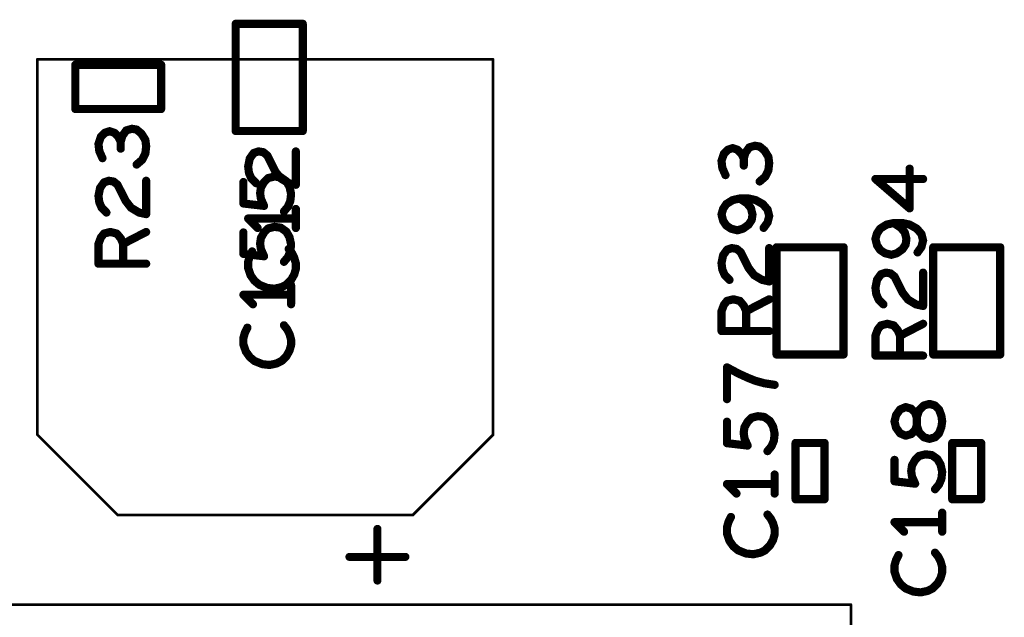
# Model space of a CAD drawing. Extents: x -0.53 to 6.58, y -1.72 to 7.2.
# Drawn here: x 2.6 to 3.32, y 4.75 to 5.19 of the extents above; entities that cross this region are included whole.
import ezdxf

# ---------------------------------------------------------------- set-up
doc = ezdxf.new("R2010")
doc.units = 0
doc.layers.get('0').update_dxf_attribs({"linetype": 'CONTINUOUS'})
doc.layers.add('ASPR', color=6, linetype='CONTINUOUS')
doc.layers.add('ASSE', color=7, linetype='CONTINUOUS')

# ---------------------------------------------------------------- blocks, each defined once
blk = doc.blocks.new('ROUND_1')
at = {"const_width": 0.003}
blk.add_lwpolyline([(-0.0015, 0, 1), (0.0015, 0, 1)], format="xyb", close=True, dxfattribs=at)
blk = doc.blocks.new('ROUND_253')
at = {"const_width": 0.000984}
blk.add_lwpolyline([(-0.00049, 0, 1), (0.00049, 0, 1)], format="xyb", close=True, dxfattribs=at)
blk = doc.blocks.new('ROUND_240')
at = {"const_width": 0.00295}
blk.add_lwpolyline([(-0.00148, 0, 1), (0.00148, 0, 1)], format="xyb", close=True, dxfattribs=at)

msp = doc.modelspace()

# ---------------------------------------------------------------- linework, layer by layer
at = {"layer": 'ASPR', "const_width": 0.006}
for points in [[(2.75486, 5.18648), (2.75486, 5.10774)], [(2.80408, 5.18648), (2.75486, 5.18648)], [(2.80408, 5.10774), (2.80408, 5.18648)], [(2.70011, 5.15635), (2.63712, 5.15635)], [(2.63712, 5.15635), (2.63712, 5.12387)], [(2.70011, 5.12387), (2.70011, 5.15635)], [(2.63712, 5.12387), (2.70011, 5.12387)], [(2.66228, 5.10761), (2.65878, 5.10644)], [(2.66578, 5.10644), (2.66228, 5.10761)], [(2.67453, 5.10819), (2.67161, 5.10411)], [(2.67861, 5.10936), (2.67453, 5.10819)], [(2.68211, 5.10877), (2.67861, 5.10936)], [(2.68561, 5.10586), (2.68211, 5.10877)], [(2.75486, 5.10774), (2.80408, 5.10774)], [(2.65586, 5.10352), (2.65411, 5.09827)], [(2.65878, 5.10644), (2.65586, 5.10352)], [(2.6687, 5.10352), (2.66578, 5.10644)], [(2.67045, 5.10002), (2.6687, 5.10352)], [(2.67161, 5.10411), (2.67045, 5.10002)], [(2.68853, 5.10119), (2.68561, 5.10586)], [(2.68911, 5.09652), (2.68853, 5.10119)], [(2.65411, 5.09827), (2.6547, 5.09302)], [(2.67045, 5.10002), (2.67045, 5.09477)], [(2.68853, 5.09127), (2.68911, 5.09652)], [(2.6547, 5.09302), (2.65703, 5.08777)], [(2.68211, 5.08311), (2.6862, 5.08661)], [(2.6862, 5.08661), (2.68853, 5.09127)], [(2.764, 5.08167), (2.76517, 5.0875)], [(2.76517, 5.0875), (2.76808, 5.09158)], [(2.76808, 5.09158), (2.77158, 5.09275)], [(2.77158, 5.09275), (2.77508, 5.09217)], [(2.77508, 5.09217), (2.778, 5.08983)], [(2.778, 5.08983), (2.78383, 5.07817)], [(2.799, 5.06825), (2.799, 5.09275)], [(2.76458, 5.077), (2.764, 5.08167)], [(2.76633, 5.07292), (2.76458, 5.077)], [(2.76983, 5.06942), (2.76633, 5.07292)], [(2.78383, 5.07817), (2.78792, 5.07292)], [(2.78792, 5.07292), (2.79375, 5.06942)], [(2.65411, 5.06011), (2.65528, 5.06594)], [(2.65528, 5.06594), (2.6582, 5.07002)], [(2.6582, 5.07002), (2.66169, 5.07119)], [(2.66169, 5.07119), (2.6652, 5.07061)], [(2.6652, 5.07061), (2.66811, 5.06827)], [(2.66811, 5.06827), (2.67395, 5.05661)], [(2.68911, 5.04669), (2.68911, 5.07119)], [(2.79375, 5.06942), (2.799, 5.06825)], [(2.6547, 5.05544), (2.65411, 5.06011)], [(2.65645, 5.05136), (2.6547, 5.05544)], [(2.65995, 5.04786), (2.65645, 5.05136)], [(2.67395, 5.05661), (2.67803, 5.05136)], [(2.67803, 5.05136), (2.68386, 5.04786)], [(2.799, 5.0365), (2.799, 5.0505)], [(2.68386, 5.04786), (2.68911, 5.04669)], [(2.799, 5.0435), (2.764, 5.0435)], [(2.764, 5.0435), (2.771, 5.0365)], [(2.65411, 5.02486), (2.65586, 5.02952)], [(2.65586, 5.02952), (2.6582, 5.03244)], [(2.6582, 5.03244), (2.66286, 5.03361)], [(2.66286, 5.03361), (2.66753, 5.03244)], [(2.66753, 5.03244), (2.67045, 5.02894)], [(2.67045, 5.02894), (2.6722, 5.02486)], [(2.6722, 5.02486), (2.68911, 5.03361)], [(2.65411, 5.01027), (2.65411, 5.02486)], [(2.6722, 5.02486), (2.6722, 5.01027)], [(2.79608, 5.01817), (2.79375, 5.02108)], [(2.76517, 5.01583), (2.764, 5.01175)], [(2.76692, 5.01933), (2.76517, 5.01583)], [(2.79783, 5.01467), (2.79608, 5.01817)], [(2.799, 5.01058), (2.79783, 5.01467)], [(2.68911, 5.01027), (2.65411, 5.01027)], [(2.764, 5.01175), (2.764, 5.00708)], [(2.764, 5.00708), (2.76575, 5.00183)], [(2.79783, 5.00242), (2.799, 5.0065)], [(2.799, 5.0065), (2.799, 5.01058)], [(2.76575, 5.00183), (2.76867, 4.99775)], [(2.7955, 4.99833), (2.79783, 5.00242)], [(2.76867, 4.99775), (2.77217, 4.99483)], [(2.77217, 4.99483), (2.778, 4.9925)], [(2.778, 4.9925), (2.78325, 4.99192)], [(2.78325, 4.99192), (2.7885, 4.99308)], [(2.7885, 4.99308), (2.792, 4.99483)], [(2.792, 4.99483), (2.7955, 4.99833)]]:
    msp.add_lwpolyline(points, dxfattribs=at)
at = {"layer": 'ASSE'}
for points, const_width in [([(2.60919, 4.88473), (2.60919, 5.16032)], 0.00197), ([(2.60919, 5.16032), (2.94384, 5.16032)], 0.00197), ([(2.94384, 5.16032), (2.94384, 4.88473)], 0.00197), ([(3.11618, 5.094), (3.11327, 5.09108)], 0.006), ([(3.11968, 5.09517), (3.11618, 5.094)], 0.006), ([(3.12318, 5.094), (3.11968, 5.09517)], 0.006), ([(3.1261, 5.09108), (3.12318, 5.094)], 0.006), ([(3.13193, 5.09575), (3.12901, 5.09167)], 0.006), ([(3.13601, 5.09692), (3.13193, 5.09575)], 0.006), ([(3.13951, 5.09633), (3.13601, 5.09692)], 0.006), ([(3.14302, 5.09342), (3.13951, 5.09633)], 0.006), ([(3.14593, 5.08875), (3.14302, 5.09342)], 0.006), ([(3.11327, 5.09108), (3.11151, 5.08583)], 0.006), ([(3.12785, 5.08758), (3.1261, 5.09108)], 0.006), ([(3.12901, 5.09167), (3.12785, 5.08758)], 0.006), ([(3.12785, 5.08758), (3.12785, 5.08233)], 0.006), ([(3.14651, 5.08408), (3.14593, 5.08875)], 0.006), ([(3.11151, 5.08583), (3.1121, 5.08058)], 0.006), ([(3.1121, 5.08058), (3.11443, 5.07533)], 0.006), ([(3.1436, 5.07417), (3.14593, 5.07883)], 0.006), ([(3.14593, 5.07883), (3.14651, 5.08408)], 0.006), ([(3.2496, 5.05092), (3.2496, 5.08008)], 0.006), ([(2.7786, 5.07317), (2.77568, 5.07025)], 0.006), ([(2.78326, 5.07433), (2.7786, 5.07317)], 0.006), ([(2.78793, 5.07375), (2.78326, 5.07433)], 0.006), ([(2.79202, 5.07083), (2.78793, 5.07375)], 0.006), ([(3.13951, 5.07067), (3.1436, 5.07417)], 0.006), ([(3.25951, 5.0725), (3.22451, 5.0725)], 0.006), ([(3.22451, 5.0725), (3.2496, 5.05092)], 0.006), ([(2.76051, 5.0545), (2.76051, 5.07025)], 0.006), ([(2.77335, 5.06617), (2.77277, 5.06208)], 0.006), ([(2.77568, 5.07025), (2.77335, 5.06617)], 0.006), ([(2.79435, 5.06675), (2.79202, 5.07083)], 0.006), ([(2.79551, 5.0615), (2.79435, 5.06675)], 0.006), ([(2.77277, 5.06208), (2.77335, 5.058)], 0.006), ([(2.77335, 5.058), (2.77568, 5.05275)], 0.006), ([(2.79493, 5.05625), (2.79551, 5.0615)], 0.006), ([(3.11968, 5.057), (3.11501, 5.05408)], 0.006), ([(3.12493, 5.05817), (3.11968, 5.057)], 0.006), ([(3.13135, 5.05817), (3.12493, 5.05817)], 0.006), ([(3.13018, 5.05467), (3.12493, 5.05817)], 0.006), ([(3.1366, 5.057), (3.13135, 5.05817)], 0.006), ([(3.14185, 5.05408), (3.1366, 5.057)], 0.006), ([(2.77568, 5.05275), (2.76051, 5.0545)], 0.006), ([(2.79027, 5.04867), (2.79318, 5.05217)], 0.006), ([(2.79318, 5.05217), (2.79493, 5.05625)], 0.006), ([(3.11268, 5.05058), (3.11151, 5.0465)], 0.006), ([(3.11501, 5.05408), (3.11268, 5.05058)], 0.006), ([(3.1331, 5.05117), (3.13018, 5.05467)], 0.006), ([(3.13426, 5.0465), (3.1331, 5.05117)], 0.006), ([(3.14535, 5.05), (3.14185, 5.05408)], 0.006), ([(3.14651, 5.04533), (3.14535, 5.05)], 0.006), ([(3.11151, 5.0465), (3.11268, 5.04183)], 0.006), ([(3.13368, 5.04242), (3.13426, 5.0465)], 0.006), ([(3.14535, 5.04067), (3.14651, 5.04533)], 0.006), ([(2.7786, 5.03617), (2.77568, 5.03325)], 0.006), ([(2.78326, 5.03733), (2.7786, 5.03617)], 0.006), ([(2.78793, 5.03675), (2.78326, 5.03733)], 0.006), ([(2.79202, 5.03383), (2.78793, 5.03675)], 0.006), ([(3.11268, 5.04183), (3.11501, 5.03833)], 0.006), ([(3.11501, 5.03833), (3.11851, 5.036)], 0.006), ([(3.11851, 5.036), (3.12318, 5.03483)], 0.006), ([(3.12318, 5.03483), (3.12726, 5.036)], 0.006), ([(3.12726, 5.036), (3.13135, 5.03892)], 0.006), ([(3.13135, 5.03892), (3.13368, 5.04242)], 0.006), ([(3.14243, 5.03658), (3.14535, 5.04067)], 0.006), ([(3.22801, 5.03608), (3.22568, 5.03258)], 0.006), ([(3.23268, 5.039), (3.22801, 5.03608)], 0.006), ([(3.23793, 5.04017), (3.23268, 5.039)], 0.006), ([(3.24435, 5.04017), (3.23793, 5.04017)], 0.006), ([(3.24318, 5.03667), (3.23793, 5.04017)], 0.006), ([(3.2461, 5.03317), (3.24318, 5.03667)], 0.006), ([(3.2496, 5.039), (3.24435, 5.04017)], 0.006), ([(3.25485, 5.03608), (3.2496, 5.039)], 0.006), ([(3.25835, 5.032), (3.25485, 5.03608)], 0.006), ([(2.76051, 5.0175), (2.76051, 5.03325)], 0.006), ([(2.77335, 5.02917), (2.77277, 5.02508)], 0.006), ([(2.77568, 5.03325), (2.77335, 5.02917)], 0.006), ([(2.79435, 5.02975), (2.79202, 5.03383)], 0.006), ([(2.79551, 5.0245), (2.79435, 5.02975)], 0.006), ([(3.22568, 5.03258), (3.22451, 5.0285)], 0.006), ([(3.22451, 5.0285), (3.22568, 5.02383)], 0.006), ([(3.24726, 5.0285), (3.2461, 5.03317)], 0.006), ([(3.24668, 5.02442), (3.24726, 5.0285)], 0.006), ([(3.25951, 5.02733), (3.25835, 5.032)], 0.006), ([(2.77277, 5.02508), (2.77335, 5.021)], 0.006), ([(2.77335, 5.021), (2.77568, 5.01575)], 0.006), ([(2.79493, 5.01925), (2.79551, 5.0245)], 0.006), ([(3.1156, 5.02058), (3.1191, 5.02175)], 0.006), ([(3.1191, 5.02175), (3.1226, 5.02117)], 0.006), ([(3.1226, 5.02117), (3.12551, 5.01883)], 0.006), ([(3.14651, 4.99725), (3.14651, 5.02175)], 0.006), ([(3.20112, 5.02237), (3.15191, 5.02237)], 0.006), ([(3.15191, 5.02237), (3.15191, 4.94363)], 0.006), ([(3.20112, 4.94363), (3.20112, 5.02237)], 0.006), ([(3.22568, 5.02383), (3.22801, 5.02033)], 0.006), ([(3.24026, 5.018), (3.24435, 5.02092)], 0.006), ([(3.24435, 5.02092), (3.24668, 5.02442)], 0.006), ([(3.25543, 5.01858), (3.25835, 5.02267)], 0.006), ([(3.25835, 5.02267), (3.25951, 5.02733)], 0.006), ([(3.31612, 5.02237), (3.26691, 5.02237)], 0.006), ([(3.26691, 5.02237), (3.26691, 4.94363)], 0.006), ([(3.31612, 4.94363), (3.31612, 5.02237)], 0.006), ([(2.77568, 5.01575), (2.76051, 5.0175)], 0.006), ([(2.79027, 5.01167), (2.79318, 5.01517)], 0.006), ([(2.79318, 5.01517), (2.79493, 5.01925)], 0.006), ([(3.11151, 5.01067), (3.11268, 5.0165)], 0.006), ([(3.11268, 5.0165), (3.1156, 5.02058)], 0.006), ([(3.12551, 5.01883), (3.13135, 5.00717)], 0.006), ([(3.22801, 5.02033), (3.23151, 5.018)], 0.006), ([(3.23151, 5.018), (3.23618, 5.01683)], 0.006), ([(3.23618, 5.01683), (3.24026, 5.018)], 0.006), ([(3.1121, 5.006), (3.11151, 5.01067)], 0.006), ([(3.13135, 5.00717), (3.13543, 5.00192)], 0.006), ([(3.11385, 5.00192), (3.1121, 5.006)], 0.006), ([(3.11735, 4.99842), (3.11385, 5.00192)], 0.006), ([(3.13543, 5.00192), (3.14127, 4.99842)], 0.006), ([(3.22568, 4.9985), (3.2286, 5.00258)], 0.006), ([(3.2286, 5.00258), (3.2321, 5.00375)], 0.006), ([(3.2321, 5.00375), (3.2356, 5.00317)], 0.006), ([(3.2356, 5.00317), (3.23851, 5.00083)], 0.006), ([(3.23851, 5.00083), (3.24435, 4.98917)], 0.006), ([(3.25951, 4.97925), (3.25951, 5.00375)], 0.006), ([(2.79551, 4.9805), (2.79551, 4.9945)], 0.006), ([(3.14127, 4.99842), (3.14651, 4.99725)], 0.006), ([(3.22451, 4.99267), (3.22568, 4.9985)], 0.006), ([(3.2251, 4.988), (3.22451, 4.99267)], 0.006), ([(2.79551, 4.9875), (2.76051, 4.9875)], 0.006), ([(2.76051, 4.9875), (2.76751, 4.9805)], 0.006), ([(3.22685, 4.98392), (3.2251, 4.988)], 0.006), ([(3.24435, 4.98917), (3.24843, 4.98392)], 0.006), ([(3.11151, 4.97542), (3.11327, 4.98008)], 0.006), ([(3.11327, 4.98008), (3.1156, 4.983)], 0.006), ([(3.1156, 4.983), (3.12026, 4.98417)], 0.006), ([(3.12026, 4.98417), (3.12493, 4.983)], 0.006), ([(3.12493, 4.983), (3.12785, 4.9795)], 0.006), ([(3.12785, 4.9795), (3.1296, 4.97542)], 0.006), ([(3.1296, 4.97542), (3.14651, 4.98417)], 0.006), ([(3.23035, 4.98042), (3.22685, 4.98392)], 0.006), ([(3.24843, 4.98392), (3.25427, 4.98042)], 0.006), ([(3.25427, 4.98042), (3.25951, 4.97925)], 0.006), ([(3.11151, 4.96083), (3.11151, 4.97542)], 0.006), ([(3.1296, 4.97542), (3.1296, 4.96083)], 0.006), ([(2.76343, 4.96333), (2.76168, 4.95983)], 0.006), ([(2.7926, 4.96217), (2.79027, 4.96508)], 0.006), ([(3.22627, 4.96208), (3.2286, 4.965)], 0.006), ([(3.2286, 4.965), (3.23326, 4.96617)], 0.006), ([(3.23326, 4.96617), (3.23793, 4.965)], 0.006), ([(3.23793, 4.965), (3.24085, 4.9615)], 0.006), ([(3.2426, 4.95742), (3.25951, 4.96617)], 0.006), ([(2.76168, 4.95983), (2.76051, 4.95575)], 0.006), ([(2.79435, 4.95867), (2.7926, 4.96217)], 0.006), ([(2.79551, 4.95458), (2.79435, 4.95867)], 0.006), ([(3.14651, 4.96083), (3.11151, 4.96083)], 0.006), ([(3.22451, 4.95742), (3.22627, 4.96208)], 0.006), ([(3.22451, 4.94283), (3.22451, 4.95742)], 0.006), ([(3.24085, 4.9615), (3.2426, 4.95742)], 0.006), ([(3.2426, 4.95742), (3.2426, 4.94283)], 0.006), ([(2.76051, 4.95575), (2.76051, 4.95108)], 0.006), ([(2.76051, 4.95108), (2.76227, 4.94583)], 0.006), ([(2.79435, 4.94642), (2.79551, 4.9505)], 0.006), ([(2.79551, 4.9505), (2.79551, 4.95458)], 0.006), ([(2.76227, 4.94583), (2.76518, 4.94175)], 0.006), ([(2.76518, 4.94175), (2.76868, 4.93883)], 0.006), ([(2.78851, 4.93883), (2.79202, 4.94233)], 0.006), ([(2.79202, 4.94233), (2.79435, 4.94642)], 0.006), ([(3.15191, 4.94363), (3.20112, 4.94363)], 0.006), ([(3.25951, 4.94283), (3.22451, 4.94283)], 0.006), ([(3.26691, 4.94363), (3.31612, 4.94363)], 0.006), ([(2.76868, 4.93883), (2.77451, 4.9365)], 0.006), ([(2.77451, 4.9365), (2.77976, 4.93592)], 0.006), ([(2.77976, 4.93592), (2.78501, 4.93708)], 0.006), ([(2.78501, 4.93708), (2.78851, 4.93883)], 0.006), ([(3.12426, 4.9295), (3.11551, 4.93417)], 0.006), ([(3.11551, 4.93417), (3.11551, 4.91083)], 0.006), ([(3.13068, 4.92658), (3.12426, 4.9295)], 0.006), ([(3.13652, 4.92425), (3.13068, 4.92658)], 0.006), ([(3.14293, 4.9225), (3.13652, 4.92425)], 0.006), ([(3.15051, 4.92133), (3.14293, 4.9225)], 0.006), ([(3.2601, 4.90617), (3.2566, 4.90267)], 0.006), ([(3.26418, 4.90733), (3.2601, 4.90617)], 0.006), ([(3.26826, 4.90617), (3.26418, 4.90733)], 0.006), ([(3.27118, 4.90325), (3.26826, 4.90617)], 0.006), ([(3.13826, 4.89833), (3.1336, 4.89717)], 0.006), ([(3.14293, 4.89775), (3.13826, 4.89833)], 0.006), ([(3.23851, 4.8945), (3.23968, 4.89917)], 0.006), ([(3.23968, 4.89917), (3.2426, 4.90325)], 0.006), ([(3.2426, 4.90325), (3.24668, 4.905)], 0.006), ([(3.24668, 4.905), (3.25076, 4.90383)], 0.006), ([(3.25076, 4.90383), (3.25368, 4.90092)], 0.006), ([(3.25368, 4.90092), (3.25485, 4.89742)], 0.006), ([(3.2566, 4.90267), (3.25485, 4.89742)], 0.006), ([(3.27293, 4.89858), (3.27118, 4.90325)], 0.006), ([(3.27351, 4.8945), (3.27293, 4.89858)], 0.006), ([(3.11551, 4.8785), (3.11551, 4.89425)], 0.006), ([(3.13068, 4.89425), (3.12835, 4.89017)], 0.006), ([(3.1336, 4.89717), (3.13068, 4.89425)], 0.006), ([(3.14702, 4.89483), (3.14293, 4.89775)], 0.006), ([(3.14935, 4.89075), (3.14702, 4.89483)], 0.006), ([(3.15051, 4.8855), (3.14935, 4.89075)], 0.006), ([(3.23968, 4.88983), (3.23851, 4.8945)], 0.006), ([(3.25485, 4.89158), (3.25368, 4.88808)], 0.006), ([(3.25485, 4.89742), (3.25485, 4.89158)], 0.006), ([(3.25485, 4.89742), (3.25485, 4.89158)], 0.006), ([(3.25485, 4.89158), (3.2566, 4.88633)], 0.006), ([(3.27293, 4.89042), (3.27351, 4.8945)], 0.006), ([(3.12835, 4.89017), (3.12777, 4.88608)], 0.006), ([(3.12777, 4.88608), (3.12835, 4.882)], 0.006), ([(3.14993, 4.88025), (3.15051, 4.8855)], 0.006), ([(3.2426, 4.88575), (3.23968, 4.88983)], 0.006), ([(3.24668, 4.884), (3.2426, 4.88575)], 0.006), ([(3.25076, 4.88517), (3.24668, 4.884)], 0.006), ([(3.25368, 4.88808), (3.25076, 4.88517)], 0.006), ([(3.2566, 4.88633), (3.2601, 4.88283)], 0.006), ([(3.26826, 4.88283), (3.27118, 4.88575)], 0.006), ([(3.27118, 4.88575), (3.27293, 4.89042)], 0.006), ([(2.66825, 4.82568), (2.60919, 4.88473)], 0.00197), ([(2.94384, 4.88473), (2.88478, 4.82568)], 0.00197), ([(3.13068, 4.87675), (3.11551, 4.8785)], 0.006), ([(3.12835, 4.882), (3.13068, 4.87675)], 0.006), ([(3.14818, 4.87617), (3.14993, 4.88025)], 0.006), ([(3.16588, 4.87867), (3.16588, 4.83733)], 0.006), ([(3.18714, 4.87867), (3.16588, 4.87867)], 0.006), ([(3.18714, 4.83733), (3.18714, 4.87867)], 0.006), ([(3.2601, 4.88283), (3.26418, 4.88167)], 0.006), ([(3.26418, 4.88167), (3.26826, 4.88283)], 0.006), ([(3.28088, 4.87867), (3.28088, 4.83733)], 0.006), ([(3.30214, 4.87867), (3.28088, 4.87867)], 0.006), ([(3.30214, 4.83733), (3.30214, 4.87867)], 0.006), ([(3.14527, 4.87267), (3.14818, 4.87617)], 0.006), ([(3.2566, 4.86917), (3.25368, 4.86625)], 0.006), ([(3.26126, 4.87033), (3.2566, 4.86917)], 0.006), ([(3.26593, 4.86975), (3.26126, 4.87033)], 0.006), ([(3.27001, 4.86683), (3.26593, 4.86975)], 0.006), ([(3.23851, 4.8505), (3.23851, 4.86625)], 0.006), ([(3.25135, 4.86217), (3.25076, 4.85808)], 0.006), ([(3.25368, 4.86625), (3.25135, 4.86217)], 0.006), ([(3.27235, 4.86275), (3.27001, 4.86683)], 0.006), ([(3.27351, 4.8575), (3.27235, 4.86275)], 0.006), ([(3.15051, 4.8415), (3.15051, 4.8555)], 0.006), ([(3.25076, 4.85808), (3.25135, 4.854)], 0.006), ([(3.27293, 4.85225), (3.27351, 4.8575)], 0.006), ([(3.15051, 4.8485), (3.11551, 4.8485)], 0.006), ([(3.11551, 4.8485), (3.12251, 4.8415)], 0.006), ([(3.25368, 4.84875), (3.23851, 4.8505)], 0.006), ([(3.25135, 4.854), (3.25368, 4.84875)], 0.006), ([(3.26826, 4.84467), (3.27118, 4.84817)], 0.006), ([(3.27118, 4.84817), (3.27293, 4.85225)], 0.006), ([(3.16588, 4.83733), (3.18714, 4.83733)], 0.006), ([(3.28088, 4.83733), (3.30214, 4.83733)], 0.006), ([(3.1476, 4.82317), (3.14527, 4.82608)], 0.006), ([(3.27351, 4.8135), (3.27351, 4.8275)], 0.006), ([(2.88478, 4.82568), (2.66825, 4.82568)], 0.00197), ([(3.11668, 4.82083), (3.11551, 4.81675)], 0.006), ([(3.11843, 4.82433), (3.11668, 4.82083)], 0.006), ([(3.14935, 4.81967), (3.1476, 4.82317)], 0.006), ([(3.15051, 4.81558), (3.14935, 4.81967)], 0.006), ([(3.27351, 4.8205), (3.23851, 4.8205)], 0.006), ([(3.23851, 4.8205), (3.24551, 4.8135)], 0.006), ([(2.85889, 4.7776), (2.85889, 4.81556)], 0.00591), ([(3.11551, 4.81675), (3.11551, 4.81208)], 0.006), ([(3.11551, 4.81208), (3.11727, 4.80683)], 0.006), ([(3.14935, 4.80742), (3.15051, 4.8115)], 0.006), ([(3.15051, 4.8115), (3.15051, 4.81558)], 0.006), ([(3.11727, 4.80683), (3.12018, 4.80275)], 0.006), ([(3.14702, 4.80333), (3.14935, 4.80742)], 0.006), ([(3.12018, 4.80275), (3.12368, 4.79983)], 0.006), ([(3.12368, 4.79983), (3.12951, 4.7975)], 0.006), ([(3.12951, 4.7975), (3.13476, 4.79692)], 0.006), ([(3.13476, 4.79692), (3.14001, 4.79808)], 0.006), ([(3.14001, 4.79808), (3.14351, 4.79983)], 0.006), ([(3.14351, 4.79983), (3.14702, 4.80333)], 0.006), ([(3.2706, 4.79517), (3.26826, 4.79808)], 0.006), ([(2.83833, 4.795), (2.87945, 4.795)], 0.00591), ([(3.23968, 4.79283), (3.23851, 4.78875)], 0.006), ([(3.24143, 4.79633), (3.23968, 4.79283)], 0.006), ([(3.27235, 4.79167), (3.2706, 4.79517)], 0.006), ([(3.27351, 4.78758), (3.27235, 4.79167)], 0.006), ([(3.23851, 4.78875), (3.23851, 4.78408)], 0.006), ([(3.23851, 4.78408), (3.24026, 4.77883)], 0.006), ([(3.27235, 4.77942), (3.27351, 4.7835)], 0.006), ([(3.27351, 4.7835), (3.27351, 4.78758)], 0.006), ([(3.24026, 4.77883), (3.24318, 4.77475)], 0.006), ([(3.26651, 4.77183), (3.27001, 4.77533)], 0.006), ([(3.27001, 4.77533), (3.27235, 4.77942)], 0.006), ([(3.24318, 4.77475), (3.24668, 4.77183)], 0.006), ([(3.24668, 4.77183), (3.25251, 4.7695)], 0.006), ([(3.25251, 4.7695), (3.25776, 4.76892)], 0.006), ([(3.25776, 4.76892), (3.26301, 4.77008)], 0.006), ([(3.26301, 4.77008), (3.26651, 4.77183)], 0.006), ([(2.12655, 4.75991), (3.20648, 4.75991)], 0.00197), ([(3.20648, 4.75991), (3.20648, 3.72409)], 0.00197)]:
    msp.add_lwpolyline(points, dxfattribs=dict(at, const_width=const_width))

# ---------------------------------------------------------------- block references
at = {"layer": 'ASPR'}
for p in [(2.75486, 5.18648), (2.75486, 5.18648), (2.80408, 5.18648), (2.80408, 5.18648), (2.63712, 5.15635), (2.63712, 5.15635), (2.70011, 5.15635), (2.70011, 5.15635), (2.63712, 5.12387), (2.63712, 5.12387), (2.70011, 5.12387), (2.70011, 5.12387), (2.66228, 5.10761), (2.66228, 5.10761), (2.67453, 5.10819), (2.67453, 5.10819), (2.67861, 5.10936), (2.67861, 5.10936), (2.68211, 5.10877), (2.68211, 5.10877), (2.75486, 5.10774), (2.75486, 5.10774), (2.80408, 5.10774), (2.80408, 5.10774), (2.65586, 5.10352), (2.65586, 5.10352), (2.65878, 5.10644), (2.65878, 5.10644), (2.66578, 5.10644), (2.66578, 5.10644), (2.6687, 5.10352), (2.6687, 5.10352), (2.67161, 5.10411), (2.67161, 5.10411), (2.68561, 5.10586), (2.68561, 5.10586), (2.68853, 5.10119), (2.68853, 5.10119), (2.65411, 5.09827), (2.65411, 5.09827), (2.67045, 5.10002), (2.67045, 5.10002), (2.67045, 5.10002), (2.67045, 5.09477), (2.68911, 5.09652), (2.68911, 5.09652), (2.6547, 5.09302), (2.6547, 5.09302), (2.65703, 5.08777), (2.6862, 5.08661), (2.6862, 5.08661), (2.68853, 5.09127), (2.68853, 5.09127), (2.76517, 5.0875), (2.76517, 5.0875), (2.76808, 5.09158), (2.76808, 5.09158), (2.77158, 5.09275), (2.77158, 5.09275), (2.77508, 5.09217), (2.77508, 5.09217), (2.778, 5.08983), (2.778, 5.08983), (2.799, 5.09275), (2.68211, 5.08311), (2.764, 5.08167), (2.764, 5.08167), (2.76458, 5.077), (2.76458, 5.077), (2.76633, 5.07292), (2.76633, 5.07292), (2.78383, 5.07817), (2.78383, 5.07817), (2.78792, 5.07292), (2.78792, 5.07292), (2.65528, 5.06594), (2.65528, 5.06594), (2.6582, 5.07002), (2.6582, 5.07002), (2.66169, 5.07119), (2.66169, 5.07119), (2.6652, 5.07061), (2.6652, 5.07061), (2.66811, 5.06827), (2.66811, 5.06827), (2.68911, 5.07119), (2.76983, 5.06942), (2.79375, 5.06942), (2.79375, 5.06942), (2.799, 5.06825), (2.799, 5.06825), (2.65411, 5.06011), (2.65411, 5.06011), (2.6547, 5.05544), (2.6547, 5.05544), (2.65645, 5.05136), (2.65645, 5.05136), (2.67395, 5.05661), (2.67395, 5.05661), (2.67803, 5.05136), (2.67803, 5.05136), (2.799, 5.0505), (2.65995, 5.04786), (2.68386, 5.04786), (2.68386, 5.04786), (2.68911, 5.04669), (2.68911, 5.04669), (2.764, 5.0435), (2.764, 5.0435), (2.799, 5.0435), (2.771, 5.0365), (2.799, 5.0365), (2.65586, 5.02952), (2.65586, 5.02952), (2.6582, 5.03244), (2.6582, 5.03244), (2.66286, 5.03361), (2.66286, 5.03361), (2.66753, 5.03244), (2.66753, 5.03244), (2.67045, 5.02894), (2.67045, 5.02894), (2.68911, 5.03361), (2.65411, 5.02486), (2.65411, 5.02486), (2.6722, 5.02486), (2.6722, 5.02486), (2.6722, 5.02486), (2.79375, 5.02108), (2.76517, 5.01583), (2.76517, 5.01583), (2.76692, 5.01933), (2.79608, 5.01817), (2.79608, 5.01817), (2.79783, 5.01467), (2.79783, 5.01467), (2.65411, 5.01027), (2.65411, 5.01027), (2.6722, 5.01027), (2.68911, 5.01027), (2.764, 5.01175), (2.764, 5.01175), (2.764, 5.00708), (2.764, 5.00708), (2.799, 5.01058), (2.799, 5.01058), (2.799, 5.0065), (2.799, 5.0065), (2.76575, 5.00183), (2.76575, 5.00183), (2.79783, 5.00242), (2.79783, 5.00242), (2.76867, 4.99775), (2.76867, 4.99775), (2.77217, 4.99483), (2.77217, 4.99483), (2.778, 4.9925), (2.778, 4.9925), (2.78325, 4.99192), (2.78325, 4.99192), (2.7885, 4.99308), (2.7885, 4.99308), (2.792, 4.99483), (2.792, 4.99483), (2.7955, 4.99833), (2.7955, 4.99833)]:
    msp.add_blockref('ROUND_1', p, dxfattribs=at)
at = {"layer": 'ASSE'}
for name, p in [('ROUND_253', (2.60919, 5.16032)), ('ROUND_253', (2.94384, 5.16032)), ('ROUND_1', (3.11618, 5.094)), ('ROUND_1', (3.11968, 5.09517)), ('ROUND_1', (3.12318, 5.094)), ('ROUND_1', (3.13193, 5.09575)), ('ROUND_1', (3.13601, 5.09692)), ('ROUND_1', (3.13951, 5.09633)), ('ROUND_1', (3.14302, 5.09342)), ('ROUND_1', (3.11327, 5.09108)), ('ROUND_1', (3.1261, 5.09108)), ('ROUND_1', (3.12785, 5.08758)), ('ROUND_1', (3.12785, 5.08758)), ('ROUND_1', (3.12901, 5.09167)), ('ROUND_1', (3.14593, 5.08875)), ('ROUND_1', (3.11151, 5.08583)), ('ROUND_1', (3.1121, 5.08058)), ('ROUND_1', (3.12785, 5.08233)), ('ROUND_1', (3.14593, 5.07883)), ('ROUND_1', (3.14651, 5.08408)), ('ROUND_1', (3.2496, 5.08008)), ('ROUND_1', (2.7786, 5.07317)), ('ROUND_1', (2.78326, 5.07433)), ('ROUND_1', (2.78793, 5.07375)), ('ROUND_1', (3.11443, 5.07533)), ('ROUND_1', (3.1436, 5.07417)), ('ROUND_1', (3.22451, 5.0725)), ('ROUND_1', (3.25951, 5.0725)), ('ROUND_1', (2.76051, 5.07025)), ('ROUND_1', (2.77335, 5.06617)), ('ROUND_1', (2.77568, 5.07025)), ('ROUND_1', (2.79202, 5.07083)), ('ROUND_1', (2.79435, 5.06675)), ('ROUND_1', (3.13951, 5.07067)), ('ROUND_1', (2.77277, 5.06208)), ('ROUND_1', (2.77335, 5.058)), ('ROUND_1', (2.79551, 5.0615)), ('ROUND_1', (3.11968, 5.057)), ('ROUND_1', (3.12493, 5.05817)), ('ROUND_1', (3.12493, 5.05817)), ('ROUND_1', (3.13135, 5.05817)), ('ROUND_1', (3.1366, 5.057)), ('ROUND_1', (2.76051, 5.0545)), ('ROUND_1', (2.77568, 5.05275)), ('ROUND_1', (2.79318, 5.05217)), ('ROUND_1', (2.79493, 5.05625)), ('ROUND_1', (3.11268, 5.05058)), ('ROUND_1', (3.11501, 5.05408)), ('ROUND_1', (3.13018, 5.05467)), ('ROUND_1', (3.1331, 5.05117)), ('ROUND_1', (3.14185, 5.05408)), ('ROUND_1', (3.14535, 5.05)), ('ROUND_1', (3.2496, 5.05092)), ('ROUND_1', (2.79027, 5.04867)), ('ROUND_1', (3.11151, 5.0465)), ('ROUND_1', (3.13426, 5.0465)), ('ROUND_1', (3.14651, 5.04533)), ('ROUND_1', (2.7786, 5.03617)), ('ROUND_1', (2.78326, 5.03733)), ('ROUND_1', (2.78793, 5.03675)), ('ROUND_1', (3.11268, 5.04183)), ('ROUND_1', (3.11501, 5.03833)), ('ROUND_1', (3.11851, 5.036)), ('ROUND_1', (3.12726, 5.036)), ('ROUND_1', (3.13135, 5.03892)), ('ROUND_1', (3.13368, 5.04242)), ('ROUND_1', (3.14243, 5.03658)), ('ROUND_1', (3.14535, 5.04067)), ('ROUND_1', (3.22801, 5.03608)), ('ROUND_1', (3.23268, 5.039)), ('ROUND_1', (3.23793, 5.04017)), ('ROUND_1', (3.23793, 5.04017)), ('ROUND_1', (3.24318, 5.03667)), ('ROUND_1', (3.24435, 5.04017)), ('ROUND_1', (3.2496, 5.039)), ('ROUND_1', (3.25485, 5.03608)), ('ROUND_1', (2.76051, 5.03325)), ('ROUND_1', (2.77335, 5.02917)), ('ROUND_1', (2.77568, 5.03325)), ('ROUND_1', (2.79202, 5.03383)), ('ROUND_1', (2.79435, 5.02975)), ('ROUND_1', (3.12318, 5.03483)), ('ROUND_1', (3.22451, 5.0285)), ('ROUND_1', (3.22568, 5.03258)), ('ROUND_1', (3.2461, 5.03317)), ('ROUND_1', (3.24726, 5.0285)), ('ROUND_1', (3.25835, 5.032)), ('ROUND_1', (2.77277, 5.02508)), ('ROUND_1', (2.77335, 5.021)), ('ROUND_1', (2.79551, 5.0245)), ('ROUND_1', (3.1191, 5.02175)), ('ROUND_1', (3.1226, 5.02117)), ('ROUND_1', (3.14651, 5.02175)), ('ROUND_1', (3.15191, 5.02237)), ('ROUND_1', (3.20112, 5.02237)), ('ROUND_1', (3.22568, 5.02383)), ('ROUND_1', (3.24435, 5.02092)), ('ROUND_1', (3.24668, 5.02442)), ('ROUND_1', (3.25835, 5.02267)), ('ROUND_1', (3.25951, 5.02733)), ('ROUND_1', (3.26691, 5.02237)), ('ROUND_1', (3.31612, 5.02237)), ('ROUND_1', (2.76051, 5.0175)), ('ROUND_1', (2.77568, 5.01575)), ('ROUND_1', (2.79318, 5.01517)), ('ROUND_1', (2.79493, 5.01925)), ('ROUND_1', (3.11268, 5.0165)), ('ROUND_1', (3.1156, 5.02058)), ('ROUND_1', (3.12551, 5.01883)), ('ROUND_1', (3.22801, 5.02033)), ('ROUND_1', (3.23151, 5.018)), ('ROUND_1', (3.23618, 5.01683)), ('ROUND_1', (3.24026, 5.018)), ('ROUND_1', (3.25543, 5.01858)), ('ROUND_1', (2.79027, 5.01167)), ('ROUND_1', (3.11151, 5.01067)), ('ROUND_1', (3.13135, 5.00717)), ('ROUND_1', (3.1121, 5.006)), ('ROUND_1', (3.11385, 5.00192)), ('ROUND_1', (3.13543, 5.00192)), ('ROUND_1', (3.2286, 5.00258)), ('ROUND_1', (3.2321, 5.00375)), ('ROUND_1', (3.2356, 5.00317)), ('ROUND_1', (3.23851, 5.00083)), ('ROUND_1', (3.25951, 5.00375)), ('ROUND_1', (2.79551, 4.9945)), ('ROUND_1', (3.11735, 4.99842)), ('ROUND_1', (3.14127, 4.99842)), ('ROUND_1', (3.14651, 4.99725)), ('ROUND_1', (3.22451, 4.99267)), ('ROUND_1', (3.22568, 4.9985)), ('ROUND_1', (2.76051, 4.9875)), ('ROUND_1', (2.79551, 4.9875)), ('ROUND_1', (3.2251, 4.988)), ('ROUND_1', (3.24435, 4.98917)), ('ROUND_1', (2.76751, 4.9805)), ('ROUND_1', (2.79551, 4.9805)), ('ROUND_1', (3.11327, 4.98008)), ('ROUND_1', (3.1156, 4.983)), ('ROUND_1', (3.12026, 4.98417)), ('ROUND_1', (3.12493, 4.983)), ('ROUND_1', (3.12785, 4.9795)), ('ROUND_1', (3.14651, 4.98417)), ('ROUND_1', (3.22685, 4.98392)), ('ROUND_1', (3.23035, 4.98042)), ('ROUND_1', (3.24843, 4.98392)), ('ROUND_1', (3.25427, 4.98042)), ('ROUND_1', (3.25951, 4.97925)), ('ROUND_1', (3.11151, 4.97542)), ('ROUND_1', (3.1296, 4.97542)), ('ROUND_1', (3.1296, 4.97542)), ('ROUND_1', (2.76343, 4.96333)), ('ROUND_1', (2.79027, 4.96508)), ('ROUND_1', (3.2286, 4.965)), ('ROUND_1', (3.23326, 4.96617)), ('ROUND_1', (3.23793, 4.965)), ('ROUND_1', (3.25951, 4.96617)), ('ROUND_1', (2.76168, 4.95983)), ('ROUND_1', (2.7926, 4.96217)), ('ROUND_1', (2.79435, 4.95867)), ('ROUND_1', (3.11151, 4.96083)), ('ROUND_1', (3.1296, 4.96083)), ('ROUND_1', (3.14651, 4.96083)), ('ROUND_1', (3.22451, 4.95742)), ('ROUND_1', (3.22627, 4.96208)), ('ROUND_1', (3.24085, 4.9615)), ('ROUND_1', (3.2426, 4.95742)), ('ROUND_1', (3.2426, 4.95742)), ('ROUND_1', (2.76051, 4.95575)), ('ROUND_1', (2.76051, 4.95108)), ('ROUND_1', (2.79551, 4.95458)), ('ROUND_1', (2.79551, 4.9505)), ('ROUND_1', (2.76227, 4.94583)), ('ROUND_1', (2.76518, 4.94175)), ('ROUND_1', (2.79202, 4.94233)), ('ROUND_1', (2.79435, 4.94642)), ('ROUND_1', (3.15191, 4.94363)), ('ROUND_1', (3.20112, 4.94363)), ('ROUND_1', (3.20112, 4.94363)), ('ROUND_1', (3.22451, 4.94283)), ('ROUND_1', (3.2426, 4.94283)), ('ROUND_1', (3.25951, 4.94283)), ('ROUND_1', (3.26691, 4.94363)), ('ROUND_1', (3.31612, 4.94363)), ('ROUND_1', (3.31612, 4.94363)), ('ROUND_1', (2.76868, 4.93883)), ('ROUND_1', (2.77451, 4.9365)), ('ROUND_1', (2.77976, 4.93592)), ('ROUND_1', (2.78501, 4.93708)), ('ROUND_1', (2.78851, 4.93883)), ('ROUND_1', (3.11551, 4.93417)), ('ROUND_1', (3.12426, 4.9295)), ('ROUND_1', (3.13068, 4.92658)), ('ROUND_1', (3.13652, 4.92425)), ('ROUND_1', (3.14293, 4.9225)), ('ROUND_1', (3.15051, 4.92133)), ('ROUND_1', (3.11551, 4.91083)), ('ROUND_1', (3.2601, 4.90617)), ('ROUND_1', (3.26418, 4.90733)), ('ROUND_1', (3.26826, 4.90617)), ('ROUND_1', (3.13826, 4.89833)), ('ROUND_1', (3.23968, 4.89917)), ('ROUND_1', (3.2426, 4.90325)), ('ROUND_1', (3.24668, 4.905)), ('ROUND_1', (3.25076, 4.90383)), ('ROUND_1', (3.25368, 4.90092)), ('ROUND_1', (3.2566, 4.90267)), ('ROUND_1', (3.27118, 4.90325)), ('ROUND_1', (3.27293, 4.89858)), ('ROUND_1', (3.11551, 4.89425)), ('ROUND_1', (3.13068, 4.89425)), ('ROUND_1', (3.1336, 4.89717)), ('ROUND_1', (3.14293, 4.89775)), ('ROUND_1', (3.14702, 4.89483)), ('ROUND_1', (3.14935, 4.89075)), ('ROUND_1', (3.23851, 4.8945)), ('ROUND_1', (3.25485, 4.89742)), ('ROUND_1', (3.25485, 4.89742)), ('ROUND_1', (3.25485, 4.89158)), ('ROUND_1', (3.25485, 4.89158)), ('ROUND_1', (3.27351, 4.8945)), ('ROUND_1', (3.27351, 4.8945)), ('ROUND_1', (3.12777, 4.88608)), ('ROUND_1', (3.12835, 4.89017)), ('ROUND_1', (3.15051, 4.8855)), ('ROUND_1', (3.23968, 4.88983)), ('ROUND_1', (3.2426, 4.88575)), ('ROUND_1', (3.24668, 4.884)), ('ROUND_1', (3.25076, 4.88517)), ('ROUND_1', (3.25368, 4.88808)), ('ROUND_1', (3.2566, 4.88633)), ('ROUND_1', (3.27118, 4.88575)), ('ROUND_1', (3.27293, 4.89042)), ('ROUND_253', (2.60919, 4.88473)), ('ROUND_253', (2.60919, 4.88473)), ('ROUND_253', (2.94384, 4.88473)), ('ROUND_1', (3.11551, 4.8785)), ('ROUND_1', (3.12835, 4.882)), ('ROUND_1', (3.13068, 4.87675)), ('ROUND_1', (3.14993, 4.88025)), ('ROUND_1', (3.16588, 4.87867)), ('ROUND_1', (3.16588, 4.87867)), ('ROUND_1', (3.18714, 4.87867)), ('ROUND_1', (3.2601, 4.88283)), ('ROUND_1', (3.26418, 4.88167)), ('ROUND_1', (3.26826, 4.88283)), ('ROUND_1', (3.28088, 4.87867)), ('ROUND_1', (3.28088, 4.87867)), ('ROUND_1', (3.30214, 4.87867)), ('ROUND_1', (3.14527, 4.87267)), ('ROUND_1', (3.14818, 4.87617)), ('ROUND_1', (3.2566, 4.86917)), ('ROUND_1', (3.26126, 4.87033)), ('ROUND_1', (3.26593, 4.86975)), ('ROUND_1', (3.23851, 4.86625)), ('ROUND_1', (3.25135, 4.86217)), ('ROUND_1', (3.25368, 4.86625)), ('ROUND_1', (3.27001, 4.86683)), ('ROUND_1', (3.27235, 4.86275)), ('ROUND_1', (3.15051, 4.8555)), ('ROUND_1', (3.25076, 4.85808)), ('ROUND_1', (3.27351, 4.8575)), ('ROUND_1', (3.11551, 4.8485)), ('ROUND_1', (3.15051, 4.8485)), ('ROUND_1', (3.23851, 4.8505)), ('ROUND_1', (3.25135, 4.854)), ('ROUND_1', (3.25368, 4.84875)), ('ROUND_1', (3.27118, 4.84817)), ('ROUND_1', (3.27293, 4.85225)), ('ROUND_1', (3.12251, 4.8415)), ('ROUND_1', (3.15051, 4.8415)), ('ROUND_1', (3.26826, 4.84467)), ('ROUND_1', (3.16588, 4.83733)), ('ROUND_1', (3.18714, 4.83733)), ('ROUND_1', (3.28088, 4.83733)), ('ROUND_1', (3.30214, 4.83733)), ('ROUND_1', (3.14527, 4.82608)), ('ROUND_1', (3.27351, 4.8275)), ('ROUND_253', (2.66825, 4.82568)), ('ROUND_253', (2.88478, 4.82568)), ('ROUND_1', (3.11668, 4.82083)), ('ROUND_1', (3.11843, 4.82433)), ('ROUND_1', (3.1476, 4.82317)), ('ROUND_1', (3.14935, 4.81967)), ('ROUND_1', (3.23851, 4.8205)), ('ROUND_1', (3.27351, 4.8205)), ('ROUND_240', (2.85889, 4.81556)), ('ROUND_1', (3.11551, 4.81675)), ('ROUND_1', (3.11551, 4.81208)), ('ROUND_1', (3.15051, 4.81558)), ('ROUND_1', (3.15051, 4.8115)), ('ROUND_1', (3.24551, 4.8135)), ('ROUND_1', (3.27351, 4.8135)), ('ROUND_1', (3.11727, 4.80683)), ('ROUND_1', (3.14935, 4.80742)), ('ROUND_1', (3.12018, 4.80275)), ('ROUND_1', (3.12368, 4.79983)), ('ROUND_1', (3.12951, 4.7975)), ('ROUND_1', (3.13476, 4.79692)), ('ROUND_1', (3.14001, 4.79808)), ('ROUND_1', (3.14351, 4.79983)), ('ROUND_1', (3.14702, 4.80333)), ('ROUND_1', (3.26826, 4.79808)), ('ROUND_240', (2.83833, 4.795)), ('ROUND_240', (2.87945, 4.795)), ('ROUND_1', (3.23968, 4.79283)), ('ROUND_1', (3.24143, 4.79633)), ('ROUND_1', (3.2706, 4.79517)), ('ROUND_1', (3.27235, 4.79167)), ('ROUND_1', (3.23851, 4.78875)), ('ROUND_1', (3.23851, 4.78408)), ('ROUND_1', (3.27351, 4.78758)), ('ROUND_1', (3.27351, 4.7835)), ('ROUND_240', (2.85889, 4.7776)), ('ROUND_1', (3.24026, 4.77883)), ('ROUND_1', (3.27001, 4.77533)), ('ROUND_1', (3.27235, 4.77942)), ('ROUND_1', (3.24318, 4.77475)), ('ROUND_1', (3.24668, 4.77183)), ('ROUND_1', (3.25251, 4.7695)), ('ROUND_1', (3.25776, 4.76892)), ('ROUND_1', (3.26301, 4.77008)), ('ROUND_1', (3.26651, 4.77183)), ('ROUND_253', (3.20648, 4.75991))]:
    msp.add_blockref(name, p, dxfattribs=at)

doc.saveas('drawing.dxf')
